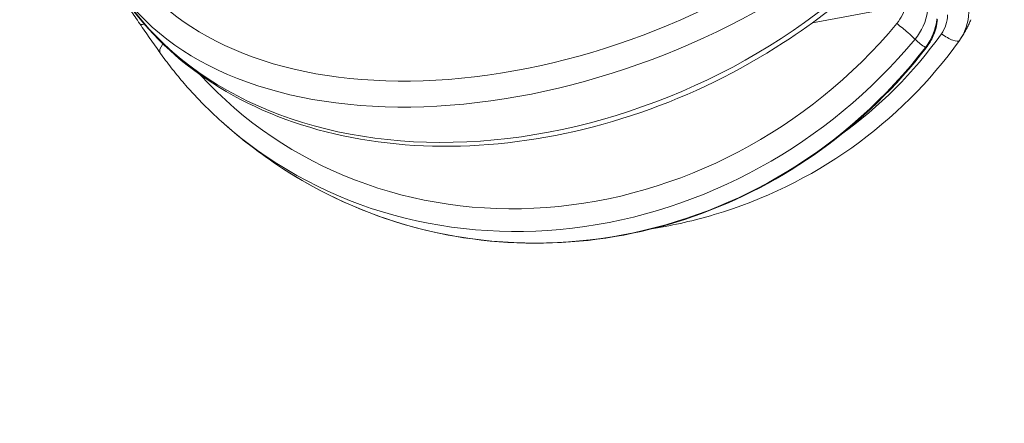
# Model space of a CAD drawing. Units: millimetres. Extents: x -135 to 3996, y 14 to 1025.
# Drawn here: x 3416 to 3471, y 299 to 321 of the extents above; entities that cross this region are included whole.
import ezdxf

# ---------------------------------------------------------------- set-up
doc = ezdxf.new("R2010")
doc.units = ezdxf.units.MM
doc.styles.get("Standard").update_dxf_attribs({"font": 'arial.ttf'})
doc.dimstyles.get("Standard").update_dxf_attribs({"dimtxt": 0.18, "dimasz": 0.18, "dimexe": 0.18, "dimexo": 0.0625, "dimgap": 0.09, "dimtad": 0, "dimtih": 1, "dimtoh": 1, "dimdec": 4, "dimzin": 0, "dimdsep": 46, "dimtxsty": 'Standard', "dimcen": 0.09, "dimadec": 0, "dimazin": 0, "dimtfac": 1, "dimtdec": 4, "dimtofl": 0, "dimtmove": 0, "dimatfit": 3, "dimfxl": 1, "dimtolj": 1, "dimtzin": 0, "dimarcsym": 0})

# ---------------------------------------------------------------- blocks, each defined once
blk = doc.blocks.new('*D7')
at = {"color": 0, "lineweight": -2, "transparency": 16777216}
for p, q in [((3390.764, 846.125), (3370.584, 846.125)), ((3370.764, 816.125), (3370.764, 43.675)), ((3390.764, 13.675), (3370.584, 13.675))]:
    blk.add_line(p, q, dxfattribs=at)
at = {"color": 0, "transparency": 16777216}
for points in [[(3365.764, 816.125), (3375.764, 816.125), (3370.764, 846.125)], [(3365.764, 43.675), (3375.764, 43.675), (3370.764, 13.675)]]:
    blk.add_solid(points, dxfattribs=at)
at = {"layer": 'Defpoints', "color": 0, "transparency": 16777216}
for p in [(3631.943, 846.125), (3370.764, 13.675), (3630.395, 13.675)]:
    blk.add_point(p, dxfattribs=at)
at = {"color": 0, "lineweight": 13, "transparency": 16777216, "insert": (3309.918, 429.9), "char_height": 80, "attachment_point": 5, "rotation": 90}
blk.add_mtext('\\A1;85', dxfattribs=at)
blk = doc.blocks.new('*D13')
at = {"color": 0, "lineweight": -2, "transparency": 16777216}
for p, q in [((3897.791, 642.719), (3917.971, 642.719)), ((3917.791, 617.719), (3917.791, 38.675)), ((3897.791, 13.675), (3917.971, 13.675))]:
    blk.add_line(p, q, dxfattribs=at)
at = {"color": 0, "transparency": 16777216}
for points in [[(3913.624, 617.719), (3921.957, 617.719), (3917.791, 642.719)], [(3913.624, 38.675), (3921.957, 38.675), (3917.791, 13.675)]]:
    blk.add_solid(points, dxfattribs=at)
at = {"layer": 'Defpoints', "color": 0, "transparency": 16777216}
for p in [(3343.498, 642.719), (3343.498, 13.675), (3917.791, 13.675)]:
    blk.add_point(p, dxfattribs=at)
at = {"color": 0, "lineweight": 13, "transparency": 16777216, "insert": (3963.319, 328.197), "char_height": 50, "attachment_point": 5, "rotation": 90}
blk.add_mtext('\\A1;60', dxfattribs=at)

msp = doc.modelspace()

# ---------------------------------------------------------------- linework, layer by layer
at = {"lineweight": 13, "extrusion": (2.22045e-16, 1, -2.22045e-16)}
msp.add_line((3464.7062, 322.06403), (3460.05376, 321.21228), dxfattribs=at)
at = {"lineweight": 13, "extrusion": (-4.93038e-32, -2.22045e-16, -1)}
msp.add_arc((-3445.77832, 336.2029), 27.5, 303.087243, 312.006483, dxfattribs=at)
at = {"lineweight": 13}
for centre, major_axis, ratio, start_param, end_param in [((3445.70994, 336.36656), (-24.44109, -10.21206), 0.62538138, 0.17159526, 1.99841329), ((3445.54244, 336.68033), (-24.6445, -12.17604), 0.74762128, 0.1279497, 1.95476773), ((3463.84639, 322.09297), (0.80569, 1.42671), 0.75697793, -1.80581925, -1.10482387), ((3466.16386, 321.55063), (-0.40226, -1.54658), 0.83405973, 1.13974297, 1.84073835), ((3445.7147, 336.26912), (-19.10102, -18.35222), 0.91476121, -0.02277999, 1.69319301), ((3445.73624, 336.15388), (20.09873, -17.25381), 0.95875865, -0.22692361, 0.08506204), ((3467.35286, 320.81526), (0.81348, -0.58159), 0.28319387, -1.59597702, 0.0039814), ((3445.58033, 336.304), (-12.50104, -24.48124), 0.96079531, -0.10125817, 1.37890963), ((3465.54026, 320.43951), (0.79204, -0.61047), 0.05287637, -0.30520574, -0.00037438)]:
    msp.add_ellipse(centre, major_axis=major_axis, ratio=ratio, start_param=start_param, end_param=end_param, dxfattribs=at)
at = {"lineweight": 13, "extrusion": (-8.62817e-32, -2.22045e-16, -1)}
msp.add_ellipse((3446.01955, 335.62557), major_axis=(-25.36339, -10.59742), ratio=0.62538138, start_param=-1.99841329, end_param=-0.17159526, dxfattribs=at)
at = {"lineweight": 13, "extrusion": (-2.46519e-32, -2.22045e-16, -1)}
for centre, major_axis, ratio, start_param, end_param in [((3423.7052, 321.72135), (-0.82302, -0.56801), 0.25947247, -0.63103522, 0.0022264), ((3446.00276, 335.9693), (-19.82181, -19.04476), 0.91476121, -1.69319301, -0.06609826)]:
    msp.add_ellipse(centre, major_axis=major_axis, ratio=ratio, start_param=start_param, end_param=end_param, dxfattribs=at)
at = {"lineweight": 13, "extrusion": (-1.2326e-32, -2.22045e-16, -1)}
msp.add_ellipse((3464.98898, 320.87629), major_axis=(0.76912, -0.6391), ratio=0.04932427, start_param=-1.98390812, end_param=-0.38394969, dxfattribs=at)
at = {"lineweight": 13, "extrusion": (-3.69779e-32, -2.22045e-16, -1)}
msp.add_ellipse((3424.82724, 320.11705), major_axis=(-0.81417, -0.58063), ratio=0.40039354, start_param=0, end_param=0.94377483, dxfattribs=at)
at = {"lineweight": 13, "extrusion": (-3.08149e-32, -2.22045e-16, -1)}
msp.add_ellipse((3463.13014, 339.79996), major_axis=(4.18777, -20.20136), ratio=0.22402637, start_param=0.20934177, end_param=0.31425701, dxfattribs=at)
at = {"lineweight": 13}
for points, knots in [([(3422.3077, 322.17151), (3423.60834, 320.38503), (3425.29592, 318.84785), (3429.29221, 316.39747), (3431.61025, 315.4951), (3436.65018, 314.41986), (3439.37713, 314.25753), (3444.95247, 314.69498), (3447.80072, 315.29848), (3453.32512, 317.20904), (3456.00026, 318.51635), (3460.18023, 321.23136), (3461.79701, 322.49359), (3463.26385, 323.86622)], [3.30625762, 3.30625762, 3.30625762, 3.30625762, 3.61821312, 3.61821312, 3.93567037, 3.93567037, 4.25772701, 4.25772701, 4.58136298, 4.58136298, 4.90524577, 4.90524577, 5.13307565, 5.13307565, 5.13307565, 5.13307565]), ([(3422.88194, 321.15388), (3422.70481, 321.41066), (3422.53528, 321.65856), (3422.19782, 322.16203), (3422.03125, 322.41752), (3421.8754, 322.6692)], [0, 0, 0, 0, 0.96819806, 0.96819806, 2.10006667, 2.10006667, 2.10006667, 2.10006667]), ([(3424.00829, 319.54352), (3423.82822, 319.79627), (3423.63495, 320.07087), (3423.25518, 320.61447), (3423.06323, 320.89119), (3422.88324, 321.15206)], [0.01132081, 0.01132081, 0.01132081, 0.01132081, 1.02441885, 1.02441885, 2.00805585, 2.00805585, 2.00805585, 2.00805585]), ([(3466.95579, 321.39378), (3466.924, 321.08204), (3466.84128, 320.77142), (3466.6158, 320.25127), (3466.48614, 320.02952), (3466.33185, 319.82935)], [0, 0, 0, 0, 0.94223592, 0.94223592, 1.70088158, 1.70088158, 1.70088158, 1.70088158]), ([(3468.18801, 320.26442), (3468.23934, 320.33826), (3468.28797, 320.41225), (3468.3805, 320.56038), (3468.42441, 320.63453), (3468.50809, 320.78294), (3468.54787, 320.8572), (3468.62382, 321.00589), (3468.66, 321.08032), (3468.72919, 321.2294), (3468.7622, 321.30406), (3468.79382, 321.37889)], [3.350959802, 3.350959802, 3.350959802, 3.350959802, 3.371841704, 3.371841704, 3.392723607, 3.392723607, 3.41360551, 3.41360551, 3.434487413, 3.434487413, 3.455369316, 3.455369316, 3.455369316, 3.455369316]), ([(3468.16634, 320.23368), (3466.53074, 317.94591), (3464.5135, 315.93527), (3459.91948, 312.6709), (3457.3434, 311.418), (3453.52294, 310.28069), (3452.40301, 310.02542), (3451.26857, 309.84323)], [2.419774871, 2.419774871, 2.419774871, 2.419774871, 2.738790778, 2.738790778, 3.057915737, 3.057915737, 3.186324807, 3.186324807, 3.186324807, 3.186324807]), ([(3427.37492, 315.7685), (3427.12427, 315.99423), (3426.87861, 316.22538), (3426.39765, 316.69815), (3426.16235, 316.93976), (3425.70249, 317.43305), (3425.47794, 317.68472), (3425.03996, 318.19772), (3424.82653, 318.45905), (3424.41112, 318.99093), (3424.20915, 319.26148), (3424.01308, 319.53642)], [4.044413631, 4.044413631, 4.044413631, 4.044413631, 4.084358287, 4.084358287, 4.124302943, 4.124302943, 4.164247598, 4.164247598, 4.204192254, 4.204192254, 4.24413691, 4.24413691, 4.24413691, 4.24413691]), ([(3430.76565, 313.16229), (3432.95665, 311.73469), (3435.36633, 310.64861), (3440.41256, 309.25415), (3443.04839, 308.94593), (3448.31575, 309.13298), (3450.94657, 309.62816), (3455.97486, 311.37699), (3458.3717, 312.63035), (3462.72492, 315.78525), (3464.6808, 317.68636), (3466.33229, 319.82903)], [2.38324264, 2.38324264, 2.38324264, 2.38324264, 2.6792762, 2.6792762, 2.97530976, 2.97530976, 3.27134332, 3.27134332, 3.56737688, 3.56737688, 3.86341044, 3.86341044, 3.86341044, 3.86341044])]:
    msp.add_open_spline(points, degree=3, knots=knots, dxfattribs=at)
for points in [[(3466.40607, 321.83405), (3466.32469, 321.28402), (3466.07961, 320.74007), (3465.71391, 320.29793)], [(3468.68436, 321.79102), (3468.66994, 321.23306), (3468.48677, 320.68186), (3468.16699, 320.2346)], [(3466.28599, 319.84466), (3466.63704, 320.29841), (3466.86203, 320.85828), (3466.9216, 321.42559)]]:
    msp.add_open_spline(points, degree=3, dxfattribs=at)

# ---------------------------------------------------------------- dimensions: what is measured, and where the dimension line sits
for base, p1, p2, text, override, picture, middle in [((3370.76374, 13.67483), (3631.94255, 846.12489), (3630.39518, 13.67483), '85', {"dimtxt": 80, "dimasz": 30, "dimgap": 20, "dimtad": 3, "dimtih": 0, "dimtoh": 0, "dimfxl": 20, "dimfxlon": 1}, '*D7', (3309.9179, 429.89986)), ((3917.79074, 13.67483), (3343.49767, 642.71937), (3343.49767, 13.67483), '60', {"dimtxt": 50, "dimasz": 25, "dimgap": 20, "dimtad": 4, "dimtih": 0, "dimtoh": 0, "dimfxl": 20, "dimfxlon": 1}, '*D13', (3963.31939, 328.1971))]:
    dim = msp.add_linear_dim(base=base, p1=p1, p2=p2, angle=90, text=text, dimstyle='Standard', override=override, dxfattribs=at)
    dim.commit()
    dim.dimension.update_dxf_attribs({"geometry": picture, "text_midpoint": middle})

doc.saveas('drawing.dxf')
